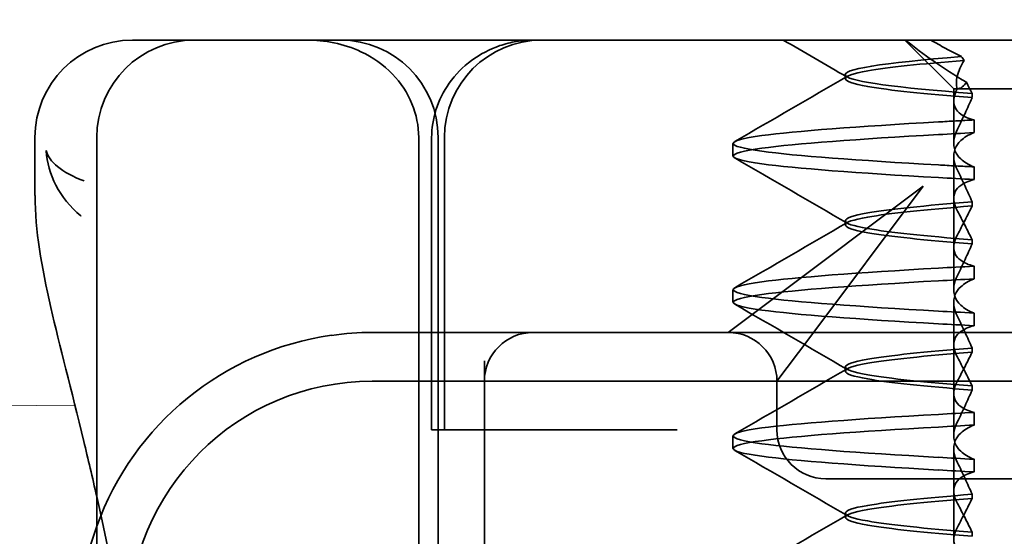
# Model space of a CAD drawing. Units: millimetres. Extents: x 1466 to 3235, y -3085 to -2355.
# Drawn here: x 3077 to 3087, y -2430 to -2425 of the extents above; entities that cross this region are included whole.
import ezdxf

# ---------------------------------------------------------------- set-up
doc = ezdxf.new("R2010")
doc.units = ezdxf.units.MM
doc.header["$LTSCALE"] = 4
for name, color, linetype, lineweight in [('Kóta (ISO)', 3, 'Continuous', 25), ('Obrys', 7, 'Continuous', 18), ('Viditelná (ISO)', 7, 'Continuous', 35)]:
    doc.layers.add(name, color=color, linetype=linetype, lineweight=lineweight)
doc.layers.add('Šrafy (ISO)', color=6, linetype='Continuous', lineweight=9, true_color=0xff00ff)
doc.styles.add('Text poznámky (ISO)', font='tahoma.ttf')
doc.dimstyles.new('Výchozí (ISO)', dxfattribs={"dimscale": 2.5, "dimtxt": 3.5, "dimasz": 2.5, "dimexe": 1, "dimexo": 0, "dimgap": 0.762, "dimtad": 1, "dimrnd": 1e-08, "dimtxsty": 'Text poznámky (ISO)', "dimcen": 0.09, "dimdle": 10, "dimclrd": 256, "dimclre": 256, "dimclrt": 256, "dimazin": 2, "dimtfac": 1.001486, "dimtmove": 0, "dimatfit": 3, "dimfxl": 1, "dimtolj": 1, "dimlwd": -1, "dimlwe": -1, "dimarcsym": 0})

# ---------------------------------------------------------------- blocks, each defined once
blk = doc.blocks.new('*D4')
at = {"layer": 'Defpoints', "color": 0}
for p in [(2376.976, -2393.885), (3232.341, -2393.885), (2376.976, -2453.885)]:
    blk.add_point(p, dxfattribs=at)
at = {"layer": 'Kóta (ISO)'}
for p, q in [((2376.976, -2393.885), (3234.841, -2393.885)), ((3232.341, -2447.635), (3232.341, -2400.135)), ((2376.976, -2453.885), (3234.841, -2453.885))]:
    blk.add_line(p, q, dxfattribs=at)
for points in [[(3231.3, -2400.135), (3233.383, -2400.135), (3232.341, -2393.885)], [(3231.3, -2447.635), (3233.383, -2447.635), (3232.341, -2453.885)]]:
    blk.add_solid(points, dxfattribs=at)
at = {"layer": 'Kóta (ISO)', "insert": (3225.882, -2423.885), "char_height": 8.75, "attachment_point": 5, "rotation": 90, "style": 'Text poznámky (ISO)'}
blk.add_mtext('\\A1;60', dxfattribs=at)
blk = doc.blocks.new('A$C768832E6')
at = {"layer": 'Viditelná (ISO)'}
for p, q in [((6.143, 89.044), (6.252, 89.044)), ((6.777, 89.044), (6.252, 89.044)), ((6.777, 89.044), (6.82, 89.044)), ((6.82, 89.044), (8.93, 89.044)), ((8.93, 89.044), (9.777, 89.044)), ((28.002, 89.044), (9.777, 89.044)), ((14.565, 88.544), (14.065, 89.044)), ((13.451, 88.647), (13.451, 88.69)), ((14.565, 88.544), (15.525, 88.544)), ((14.565, 88.419), (14.565, 88.544)), ((14.753, 88.496), (14.753, 88.453)), ((14.565, 88.419), (14.565, 87.986)), ((14.773, 88.094), (14.773, 88.224)), ((5.143, 87.45), (5.143, 88.044)), ((5.777, 72.044), (5.777, 88.044)), ((9.078, 72.044), (9.078, 88.044)), ((9.211, 85.044), (9.211, 88.044)), ((9.277, 72.044), (9.277, 88.044)), ((9.342, 85.044), (9.342, 88.044)), ((12.301, 87.854), (12.301, 87.983)), ((14.565, 86.919), (14.565, 87.851)), ((14.773, 87.743), (14.773, 87.613)), ((14.252, 87.544), (12.689, 86.371)), ((13.08, 85.98), (14.252, 87.544)), ((14.753, 87.341), (14.753, 87.385)), ((13.451, 87.147), (13.451, 87.19)), ((14.753, 86.996), (14.753, 86.953)), ((14.565, 86.919), (14.565, 86.486)), ((14.773, 86.594), (14.773, 86.724)), ((12.301, 86.354), (12.301, 86.483)), ((12.689, 86.371), (12.252, 86.044)), ((14.565, 85.419), (14.565, 86.351)), ((14.773, 86.243), (14.773, 86.113)), ((10.252, 86.044), (8.601, 86.044)), ((10.39, 86.044), (10.252, 86.044)), ((12.252, 86.044), (10.39, 86.044)), ((14.252, 86.044), (12.252, 86.044)), ((24.95, 86.044), (14.252, 86.044)), ((12.752, 85.544), (13.08, 85.98)), ((14.753, 85.841), (14.753, 85.885)), ((9.752, 85.753), (9.752, 83.044)), ((13.451, 85.647), (13.451, 85.69)), ((30.601, 85.544), (8.601, 85.544)), ((12.752, 85.044), (12.752, 85.544)), ((14.753, 85.496), (14.753, 85.453)), ((14.565, 85.419), (14.565, 84.986)), ((14.773, 85.094), (14.773, 85.224)), ((9.237, 85.044), (9.211, 85.044)), ((9.237, 85.044), (9.442, 85.044)), ((11.265, 85.044), (9.442, 85.044)), ((11.729, 85.044), (11.265, 85.044)), ((12.301, 84.854), (12.301, 84.983)), ((14.565, 83.919), (14.565, 84.851)), ((14.773, 84.743), (14.773, 84.613)), ((13.252, 84.544), (14.252, 84.544)), ((24.95, 84.544), (14.252, 84.544)), ((14.753, 84.341), (14.753, 84.385)), ((13.451, 84.147), (13.451, 84.19)), ((14.753, 83.996), (14.753, 83.953))]:
    blk.add_line(p, q, dxfattribs=at)
for centre, radius, start, end in [((6.143, 88.044), 1, 90, 180), ((6.777, 88.044), 1, 90, 180), ((8.277, 88.044), 1, 0, 90), ((10.342, 88.044), 1, 90, 180), ((10.252, 85.544), 0.5, 90, 180), ((12.252, 85.544), 0.5, 0, 90), ((8.601, 83.044), 3, 98.0185, 160.2978), ((8.601, 83.044), 2.5, 90, 180), ((13.252, 85.044), 0.5, 180, 270), ((8.601, 83.044), 3, 160.2978, 180)]:
    blk.add_arc(centre, radius, start, end, dxfattribs=at)
for centre, major_axis, ratio, start_param, end_param in [((17.305, 88.927), (-3.528, 3.66), 0.410987, 1.206634, 1.216848), ((17.607, 88.084), (-5.307, -0.197), 0.02559, 5.274694, 5.358504), ((17.607, 87.623), (-5.307, 0.197), 0.02559, 0.924682, 1.008492), ((17.607, 86.714), (-5.307, -0.197), 0.025591, 5.274694, 5.358504), ((17.607, 86.584), (-5.307, -0.197), 0.02559, 5.274694, 5.358504), ((17.607, 86.253), (-5.307, 0.197), 0.02559, 0.924682, 1.008492), ((17.607, 86.123), (-5.307, 0.197), 0.025591, 0.924682, 1.008492), ((17.607, 85.214), (-5.307, -0.197), 0.025591, 5.274694, 5.358504), ((17.607, 85.084), (-5.307, -0.197), 0.025591, 5.274694, 5.358504), ((17.607, 84.753), (-5.307, 0.197), 0.025591, 0.924682, 1.008492), ((17.607, 84.623), (-5.307, 0.197), 0.025591, 0.924682, 1.008492)]:
    blk.add_ellipse(centre, major_axis=major_axis, ratio=ratio, start_param=start_param, end_param=end_param, dxfattribs=at)
for points, knots in [([(7.925, 89.044), (7.926, 89.044), (7.928, 89.044), (8.022, 89.043), (8.115, 89.035), (8.304, 88.996), (8.397, 88.966), (8.607, 88.867), (8.717, 88.79), (8.895, 88.605), (8.963, 88.502), (9.054, 88.279), (9.078, 88.162), (9.078, 88.044)], [-0.0004584, -0.0004584, -0.0004584, -0.0004584, 0, 0, 0.0291314, 0.0291314, 0.0589228, 0.0589228, 0.0992017, 0.0992017, 0.136201, 0.136201, 0.171809, 0.171809, 0.171809, 0.171809]), ([(9.211, 88.044), (9.211, 88.139), (9.227, 88.236), (9.286, 88.424), (9.332, 88.517), (9.454, 88.69), (9.532, 88.769), (9.708, 88.899), (9.808, 88.951), (9.966, 89.005), (10.022, 89.019), (10.138, 89.038), (10.197, 89.044), (10.257, 89.044)], [0, 0, 0, 0, 0.0286828, 0.0286828, 0.0591978, 0.0591978, 0.0919565, 0.0919565, 0.1247929, 0.1247929, 0.1421557, 0.1421557, 0.1599952, 0.1599952, 0.1599952, 0.1599952]), ([(14.077, 89.044), (14.162, 88.971), (14.258, 88.898), (14.464, 88.753), (14.577, 88.681), (14.696, 88.611)], [-0.08710808, -0.08710808, -0.08710808, -0.08710808, -0.04373193, -0.04373193, -0.00005665, -0.00005665, -0.00005665, -0.00005665]), ([(14.643, 88.876), (14.589, 88.902), (14.535, 88.93), (14.431, 88.986), (14.38, 89.015), (14.33, 89.044)], [0.00004811, 0.00004811, 0.00004811, 0.00004811, 0.0187128, 0.0187128, 0.03730006, 0.03730006, 0.03730006, 0.03730006]), ([(14.643, 88.875), (13.836, 88.809), (13.395, 88.743), (13.457, 88.677), (13.514, 88.616), (13.987, 88.556), (14.753, 88.495)], [-1.690888, -1.690888, -1.690888, -1.690888, -0.859543, -0.859543, -0.859543, -0.099304, -0.099304, -0.099304, -0.099304]), ([(14.753, 88.453), (14.271, 88.491), (13.901, 88.529), (13.683, 88.567), (13.377, 88.621), (13.377, 88.674), (13.683, 88.728), (13.888, 88.764), (14.229, 88.799), (14.671, 88.835)], [0.109806, 0.109806, 0.109806, 0.109806, 0.588072, 0.588072, 0.588072, 1.260146, 1.260146, 1.260146, 1.711147, 1.711147, 1.711147, 1.711147]), ([(14.601, 88.544), (14.589, 88.584), (14.59, 88.628), (14.614, 88.725), (14.638, 88.779), (14.672, 88.834)], [0, 0, 0, 0, 0.03525254, 0.03525254, 0.07338193, 0.07338193, 0.07338193, 0.07338193]), ([(14.696, 88.611), (14.706, 88.592), (14.715, 88.572), (14.734, 88.534), (14.744, 88.515), (14.753, 88.496)], [0.00005212, 0.00005212, 0.00005212, 0.00005212, 0.01340937, 0.01340937, 0.02673151, 0.02673151, 0.02673151, 0.02673151]), ([(14.773, 88.224), (14.717, 88.239), (14.672, 88.258), (14.612, 88.302), (14.594, 88.323), (14.567, 88.376), (14.562, 88.409), (14.571, 88.475), (14.582, 88.509), (14.601, 88.543)], [-0.09847865, -0.09847865, -0.09847865, -0.09847865, -0.07039814, -0.07039814, -0.04926331, -0.04926331, -0.02322268, -0.02322268, -0.00001219, -0.00001219, -0.00001219, -0.00001219]), ([(14.753, 88.452), (14.73, 88.399), (14.706, 88.346), (14.656, 88.238), (14.63, 88.183), (14.603, 88.129)], [0.00007429, 0.00007429, 0.00007429, 0.00007429, 0.03418541, 0.03418541, 0.06833619, 0.06833619, 0.06833619, 0.06833619]), ([(14.408, 87.763), (13.579, 87.81), (12.94, 87.856), (12.598, 87.903), (12.207, 87.957), (12.206, 88.01), (12.597, 88.064), (12.939, 88.11), (13.578, 88.157), (14.408, 88.204)], [94.894421, 94.894421, 94.894421, 94.894421, 95.482488, 95.482488, 95.482488, 96.154562, 96.154562, 96.154562, 96.742731, 96.742731, 96.742731, 96.742731]), ([(14.773, 88.224), (14.711, 88.221), (14.649, 88.217), (14.527, 88.211), (14.467, 88.207), (14.408, 88.204)], [-0.04454091, -0.04454091, -0.04454091, -0.04454091, -0.02228535, -0.02228535, -0.00002713, -0.00002713, -0.00002713, -0.00002713]), ([(14.408, 87.633), (13.578, 87.68), (12.939, 87.727), (12.597, 87.774), (12.206, 87.827), (12.207, 87.88), (12.598, 87.934), (12.94, 87.981), (13.579, 88.028), (14.408, 88.074)], [94.894421, 94.894421, 94.894421, 94.894421, 95.482584, 95.482584, 95.482584, 96.154653, 96.154653, 96.154653, 96.742731, 96.742731, 96.742731, 96.742731]), ([(14.603, 88.129), (14.584, 88.091), (14.572, 88.053), (14.562, 87.978), (14.566, 87.94), (14.593, 87.876), (14.611, 87.849), (14.671, 87.793), (14.716, 87.765), (14.773, 87.743)], [-0.1012405, -0.1012405, -0.1012405, -0.1012405, -0.0774548, -0.0774548, -0.050628, -0.050628, -0.0288583, -0.0288583, -0.000001, -0.000001, -0.000001, -0.000001]), ([(14.603, 87.708), (14.584, 87.747), (14.572, 87.784), (14.562, 87.859), (14.566, 87.897), (14.593, 87.961), (14.611, 87.988), (14.671, 88.044), (14.716, 88.072), (14.773, 88.094)], [-0.1012395, -0.1012395, -0.1012395, -0.1012395, -0.0774541, -0.0774541, -0.0506276, -0.0506276, -0.0288582, -0.0288582, 0, 0, 0, 0]), ([(5.257, 87.911), (5.257, 87.91), (5.257, 87.909), (5.274, 87.671), (5.391, 87.425), (5.614, 87.239)], [-0.05151133, -0.05151133, -0.05151133, -0.05151133, -0.05126221, -0.05126221, -0.00005433, -0.00005433, -0.00005433, -0.00005433]), ([(5.649, 87.598), (5.414, 87.685), (5.285, 87.8), (5.258, 87.91), (5.257, 87.911), (5.257, 87.911)], [0, 0, 0, 0, 0.05126221, 0.05126221, 0.05151133, 0.05151133, 0.05151133, 0.05151133]), ([(14.773, 87.743), (14.711, 87.746), (14.649, 87.749), (14.527, 87.756), (14.467, 87.759), (14.408, 87.763)], [0.000001, 0.000001, 0.000001, 0.000001, 0.02225659, 0.02225659, 0.04451485, 0.04451485, 0.04451485, 0.04451485]), ([(14.753, 87.385), (14.73, 87.438), (14.706, 87.491), (14.656, 87.599), (14.63, 87.654), (14.603, 87.708)], [0.00007426, 0.00007426, 0.00007426, 0.00007426, 0.03418726, 0.03418726, 0.06833615, 0.06833615, 0.06833615, 0.06833615]), ([(14.773, 87.613), (14.716, 87.599), (14.671, 87.578), (14.611, 87.534), (14.593, 87.513), (14.566, 87.459), (14.562, 87.426), (14.572, 87.359), (14.584, 87.325), (14.603, 87.29)], [-0.09941014, -0.09941014, -0.09941014, -0.09941014, -0.07105217, -0.07105217, -0.04973783, -0.04973783, -0.02345141, -0.02345141, -0.00008807, -0.00008807, -0.00008807, -0.00008807]), ([(5.777, 84.36), (5.732, 84.559), (5.687, 84.748), (5.515, 85.46), (5.396, 85.908), (5.21, 86.724), (5.144, 87.089), (5.144, 87.448)], [0.1352951, 0.1352951, 0.1352951, 0.1352951, 0.2179615, 0.2179615, 0.4645927, 0.4645927, 0.731205, 0.731205, 0.731205, 0.731205]), ([(14.753, 87.384), (14.271, 87.346), (13.901, 87.308), (13.683, 87.27), (13.377, 87.217), (13.377, 87.163), (13.683, 87.11), (13.901, 87.071), (14.271, 87.033), (14.753, 86.995)], [-1.738513, -1.738513, -1.738513, -1.738513, -1.260237, -1.260237, -1.260237, -0.588168, -0.588168, -0.588168, -0.109806, -0.109806, -0.109806, -0.109806]), ([(14.753, 86.953), (14.271, 86.991), (13.901, 87.029), (13.683, 87.067), (13.377, 87.121), (13.377, 87.174), (13.683, 87.228), (13.901, 87.266), (14.271, 87.304), (14.753, 87.342)], [0.109806, 0.109806, 0.109806, 0.109806, 0.588071, 0.588071, 0.588071, 1.260145, 1.260145, 1.260145, 1.738513, 1.738513, 1.738513, 1.738513]), ([(14.603, 87.047), (14.63, 87.098), (14.656, 87.147), (14.706, 87.245), (14.73, 87.294), (14.753, 87.341)], [0.00002458, 0.00002458, 0.00002458, 0.00002458, 0.03349905, 0.03349905, 0.06693587, 0.06693587, 0.06693587, 0.06693587]), ([(14.603, 87.29), (14.63, 87.24), (14.656, 87.19), (14.706, 87.092), (14.73, 87.043), (14.753, 86.996)], [0, 0, 0, 0, 0.03347571, 0.03347571, 0.06688899, 0.06688899, 0.06688899, 0.06688899]), ([(14.773, 86.724), (14.716, 86.739), (14.671, 86.759), (14.611, 86.803), (14.593, 86.825), (14.566, 86.878), (14.562, 86.911), (14.572, 86.978), (14.584, 87.012), (14.603, 87.047)], [-0.09938149, -0.09938149, -0.09938149, -0.09938149, -0.07102184, -0.07102184, -0.04970642, -0.04970642, -0.02343717, -0.02343717, -0.00007251, -0.00007251, -0.00007251, -0.00007251]), ([(14.753, 86.952), (14.73, 86.899), (14.706, 86.846), (14.656, 86.738), (14.63, 86.683), (14.603, 86.629)], [0.00007409, 0.00007409, 0.00007409, 0.00007409, 0.03418517, 0.03418517, 0.06833588, 0.06833588, 0.06833588, 0.06833588]), ([(14.408, 86.263), (13.579, 86.31), (12.94, 86.356), (12.598, 86.403), (12.207, 86.457), (12.206, 86.51), (12.597, 86.564), (12.939, 86.61), (13.578, 86.657), (14.408, 86.704)], [88.611236, 88.611236, 88.611236, 88.611236, 89.199302, 89.199302, 89.199302, 89.871376, 89.871376, 89.871376, 90.459545, 90.459545, 90.459545, 90.459545]), ([(14.408, 86.133), (13.578, 86.18), (12.939, 86.227), (12.597, 86.274), (12.206, 86.327), (12.207, 86.38), (12.598, 86.434), (12.94, 86.481), (13.579, 86.528), (14.408, 86.574)], [88.611236, 88.611236, 88.611236, 88.611236, 89.199402, 89.199402, 89.199402, 89.871473, 89.871473, 89.871473, 90.459545, 90.459545, 90.459545, 90.459545]), ([(14.603, 86.629), (14.584, 86.591), (14.572, 86.553), (14.562, 86.478), (14.566, 86.44), (14.593, 86.376), (14.611, 86.349), (14.671, 86.293), (14.716, 86.265), (14.773, 86.243)], [-0.1012396, -0.1012396, -0.1012396, -0.1012396, -0.0774482, -0.0774482, -0.0506141, -0.0506141, -0.0288501, -0.0288501, 0, 0, 0, 0]), ([(14.603, 86.208), (14.584, 86.247), (14.572, 86.284), (14.562, 86.359), (14.566, 86.397), (14.593, 86.461), (14.611, 86.488), (14.671, 86.544), (14.716, 86.572), (14.773, 86.594)], [-0.1012396, -0.1012396, -0.1012396, -0.1012396, -0.0774508, -0.0774508, -0.05062, -0.05062, -0.0288537, -0.0288537, 0, 0, 0, 0]), ([(14.753, 85.885), (14.73, 85.938), (14.706, 85.991), (14.656, 86.099), (14.63, 86.154), (14.603, 86.208)], [0.00007406, 0.00007406, 0.00007406, 0.00007406, 0.03418702, 0.03418702, 0.06833584, 0.06833584, 0.06833584, 0.06833584]), ([(14.773, 86.113), (14.716, 86.099), (14.671, 86.078), (14.611, 86.034), (14.593, 86.013), (14.566, 85.959), (14.562, 85.926), (14.572, 85.859), (14.584, 85.825), (14.603, 85.79)], [-0.09940992, -0.09940992, -0.09940992, -0.09940992, -0.07105517, -0.07105517, -0.04974294, -0.04974294, -0.02345361, -0.02345361, -0.00008784, -0.00008784, -0.00008784, -0.00008784]), ([(14.753, 85.884), (14.271, 85.846), (13.901, 85.808), (13.683, 85.77), (13.377, 85.717), (13.377, 85.663), (13.683, 85.61), (13.901, 85.571), (14.271, 85.533), (14.753, 85.495)], [-1.738513, -1.738513, -1.738513, -1.738513, -1.260242, -1.260242, -1.260242, -0.588171, -0.588171, -0.588171, -0.109806, -0.109806, -0.109806, -0.109806]), ([(14.753, 85.453), (14.271, 85.491), (13.901, 85.529), (13.683, 85.567), (13.377, 85.621), (13.377, 85.674), (13.683, 85.728), (13.901, 85.766), (14.271, 85.804), (14.753, 85.842)], [0.109806, 0.109806, 0.109806, 0.109806, 0.588081, 0.588081, 0.588081, 1.26015, 1.26015, 1.26015, 1.738513, 1.738513, 1.738513, 1.738513]), ([(14.603, 85.547), (14.63, 85.598), (14.656, 85.647), (14.706, 85.745), (14.73, 85.794), (14.753, 85.841)], [0.00002451, 0.00002451, 0.00002451, 0.00002451, 0.03349892, 0.03349892, 0.06693569, 0.06693569, 0.06693569, 0.06693569]), ([(14.603, 85.79), (14.63, 85.74), (14.656, 85.69), (14.706, 85.592), (14.73, 85.543), (14.753, 85.496)], [0, 0, 0, 0, 0.03348387, 0.03348387, 0.06688896, 0.06688896, 0.06688896, 0.06688896]), ([(14.773, 85.224), (14.716, 85.239), (14.671, 85.259), (14.611, 85.303), (14.593, 85.325), (14.566, 85.378), (14.562, 85.411), (14.572, 85.478), (14.584, 85.512), (14.603, 85.547)], [-0.09938134, -0.09938134, -0.09938134, -0.09938134, -0.07102169, -0.07102169, -0.04970629, -0.04970629, -0.02343713, -0.02343713, -0.00007231, -0.00007231, -0.00007231, -0.00007231]), ([(14.753, 85.452), (14.73, 85.399), (14.706, 85.346), (14.656, 85.238), (14.63, 85.183), (14.603, 85.129)], [0.00007386, 0.00007386, 0.00007386, 0.00007386, 0.03418489, 0.03418489, 0.06833553, 0.06833553, 0.06833553, 0.06833553]), ([(14.408, 84.763), (13.579, 84.81), (12.94, 84.856), (12.598, 84.903), (12.207, 84.957), (12.206, 85.01), (12.597, 85.064), (12.939, 85.11), (13.578, 85.157), (14.408, 85.204)], [82.328051, 82.328051, 82.328051, 82.328051, 82.916126, 82.916126, 82.916126, 83.588196, 83.588196, 83.588196, 84.17636, 84.17636, 84.17636, 84.17636]), ([(14.603, 85.129), (14.584, 85.091), (14.572, 85.053), (14.562, 84.978), (14.566, 84.94), (14.593, 84.876), (14.611, 84.849), (14.671, 84.793), (14.716, 84.765), (14.773, 84.743)], [-0.1012396, -0.1012396, -0.1012396, -0.1012396, -0.0774526, -0.0774526, -0.0506246, -0.0506246, -0.0288564, -0.0288564, 0, 0, 0, 0]), ([(14.408, 84.633), (13.578, 84.68), (12.939, 84.727), (12.597, 84.774), (12.206, 84.827), (12.207, 84.88), (12.598, 84.934), (12.94, 84.981), (13.579, 85.028), (14.408, 85.074)], [82.328051, 82.328051, 82.328051, 82.328051, 82.916216, 82.916216, 82.916216, 83.588286, 83.588286, 83.588286, 84.17636, 84.17636, 84.17636, 84.17636]), ([(14.603, 84.708), (14.584, 84.747), (14.572, 84.784), (14.562, 84.859), (14.566, 84.897), (14.593, 84.961), (14.611, 84.988), (14.671, 85.044), (14.716, 85.072), (14.773, 85.094)], [-0.1012396, -0.1012396, -0.1012396, -0.1012396, -0.0774517, -0.0774517, -0.0506225, -0.0506225, -0.0288552, -0.0288552, 0, 0, 0, 0]), ([(14.753, 84.385), (14.73, 84.438), (14.706, 84.491), (14.656, 84.599), (14.63, 84.654), (14.603, 84.708)], [0.00007384, 0.00007384, 0.00007384, 0.00007384, 0.03418675, 0.03418675, 0.0683355, 0.0683355, 0.0683355, 0.0683355]), ([(14.773, 84.613), (14.716, 84.599), (14.671, 84.578), (14.611, 84.534), (14.593, 84.513), (14.566, 84.459), (14.562, 84.426), (14.572, 84.359), (14.584, 84.325), (14.603, 84.29)], [-0.09940967, -0.09940967, -0.09940967, -0.09940967, -0.07105432, -0.07105432, -0.04974174, -0.04974174, -0.02345311, -0.02345311, -0.00008758, -0.00008758, -0.00008758, -0.00008758]), ([(14.753, 84.384), (14.271, 84.346), (13.901, 84.308), (13.683, 84.27), (13.377, 84.217), (13.377, 84.163), (13.683, 84.11), (13.901, 84.071), (14.271, 84.033), (14.753, 83.995)], [-1.738513, -1.738513, -1.738513, -1.738513, -1.260241, -1.260241, -1.260241, -0.58817, -0.58817, -0.58817, -0.109806, -0.109806, -0.109806, -0.109806]), ([(14.753, 83.953), (14.271, 83.991), (13.901, 84.029), (13.683, 84.067), (13.377, 84.121), (13.377, 84.174), (13.683, 84.228), (13.901, 84.266), (14.271, 84.304), (14.753, 84.342)], [0.109806, 0.109806, 0.109806, 0.109806, 0.588083, 0.588083, 0.588083, 1.260152, 1.260152, 1.260152, 1.738513, 1.738513, 1.738513, 1.738513]), ([(14.603, 84.047), (14.63, 84.098), (14.656, 84.147), (14.706, 84.245), (14.73, 84.294), (14.753, 84.341)], [0.00002444, 0.00002444, 0.00002444, 0.00002444, 0.03349878, 0.03349878, 0.06693548, 0.06693548, 0.06693548, 0.06693548]), ([(14.603, 84.29), (14.63, 84.24), (14.656, 84.19), (14.706, 84.092), (14.73, 84.043), (14.753, 83.996)], [0, 0, 0, 0, 0.03349805, 0.03349805, 0.06688891, 0.06688891, 0.06688891, 0.06688891]), ([(14.773, 83.724), (14.716, 83.739), (14.671, 83.759), (14.611, 83.803), (14.593, 83.825), (14.566, 83.878), (14.562, 83.911), (14.572, 83.978), (14.584, 84.012), (14.603, 84.047)], [-0.09938116, -0.09938116, -0.09938116, -0.09938116, -0.07103825, -0.07103825, -0.04973374, -0.04973374, -0.02344891, -0.02344891, -0.00007209, -0.00007209, -0.00007209, -0.00007209])]:
    blk.add_open_spline(points, degree=3, knots=knots, dxfattribs=at)
for points in [[(13.47, 88.665), (13.252, 88.792), (13.035, 88.918), (12.817, 89.044)], [(12.32, 88.003), (12.705, 88.226), (13.09, 88.449), (13.474, 88.672)], [(14.603, 88.544), (14.639, 88.544), (14.669, 88.572), (14.696, 88.611)], [(13.474, 87.165), (13.09, 87.388), (12.705, 87.611), (12.32, 87.834)], [(5.144, 87.45), (5.144, 87.449), (5.144, 87.449), (5.144, 87.448)], [(5.614, 87.239), (5.615, 87.238), (5.615, 87.238), (5.615, 87.238)], [(12.32, 86.503), (12.705, 86.726), (13.09, 86.949), (13.474, 87.172)], [(13.474, 85.665), (13.09, 85.888), (12.705, 86.111), (12.32, 86.334)], [(8.601, 86.044), (8.462, 86.044), (8.322, 86.034), (8.183, 86.014)], [(12.32, 85.003), (12.705, 85.226), (13.09, 85.449), (13.474, 85.672)], [(13.474, 84.165), (13.09, 84.388), (12.705, 84.611), (12.32, 84.834)], [(5.989, 83.307), (5.922, 83.682), (5.85, 84.034), (5.777, 84.36)], [(12.32, 83.503), (12.705, 83.726), (13.09, 83.949), (13.474, 84.172)]]:
    blk.add_open_spline(points, degree=3, dxfattribs=at)

msp = doc.modelspace()

# ---------------------------------------------------------------- linework, layer by layer
at = {"layer": 'Obrys'}
msp.add_line((3077.529, -2428.531), (2376.976, -2434.011), dxfattribs=at)

# ---------------------------------------------------------------- block references
at = {"layer": 'Šrafy (ISO)'}
msp.add_blockref('A$C768832E6', (3071.976, -2513.828), dxfattribs=at)

# ---------------------------------------------------------------- dimensions: what is measured, and where the dimension line sits
at = {"layer": 'Kóta (ISO)'}
dim = msp.add_linear_dim(base=(3232.341, -2393.885), p1=(2376.976, -2453.885), p2=(2376.976, -2393.885), angle=90, dimstyle='Výchozí (ISO)', override={"dimdec": 0, "dimtofl": 0, "dimatfit": 1}, dxfattribs=at)
dim.commit()
dim.dimension.update_dxf_attribs({"geometry": '*D4', "text_midpoint": (3232.341, -2423.885), "dimtype": 128})

doc.saveas('drawing.dxf')
